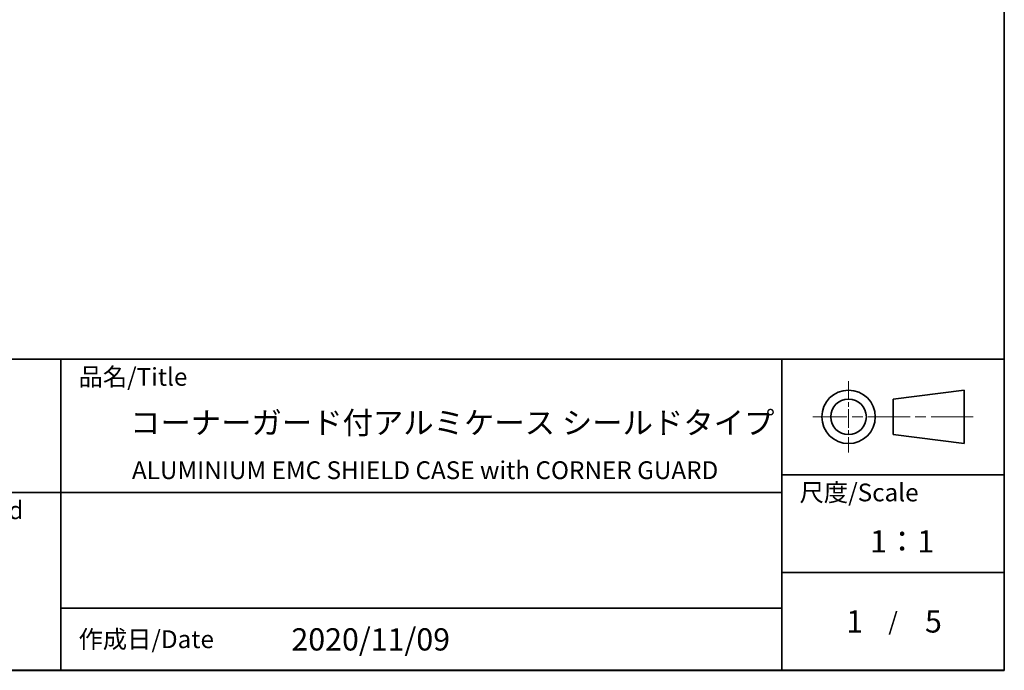
# Model space of a CAD drawing. Units: millimetres. Extents: x 0 to 2190, y 0 to 422.
# Drawn here: x 280 to 391, y 0 to 73 of the extents above; entities that cross this region are included whole.
import ezdxf
from ezdxf.enums import TextEntityAlignment as Align

# ---------------------------------------------------------------- set-up
doc = ezdxf.new("R2010")
doc.units = ezdxf.units.MM
doc.linetypes.add('CHAIN', pattern=[0.3543, 0.2362, -0.0295, 0.0591, -0.0295])
doc.layers.add('Border (ISO)', color=7, linetype='Continuous', lineweight=35)
doc.layers.add('Title (ISO)', color=7, linetype='Continuous', lineweight=35)
doc.styles.add('Note Text (TK)', font='txt')
doc.styles.add('文字スタイル67', font='arial.ttf')

# ---------------------------------------------------------------- blocks, each defined once
blk = doc.blocks.new('図面枠 tk図枠')
at = {"layer": 'Border (ISO)'}
for p in [(405.5, 289), (14.5, 8)]:
    blk.add_line(p, (405.5, 8), dxfattribs=at)
blk = doc.blocks.new('表題欄 tk表題欄')
at = {"layer": 'Title (ISO)'}
for p, q in [((74.71, 244.05), (255.71, 244.05)), ((149.71, 244.05), (149.71, 209.05)), ((230.71, 244.05), (230.71, 209.05)), ((255.71, 244.05), (255.71, 209.05)), ((243.21, 239.55), (251.21, 240.55)), ((251.21, 234.55), (251.21, 240.55)), ((243.21, 239.55), (243.21, 235.55)), ((243.21, 235.55), (251.21, 234.55)), ((230.71, 231.05), (255.71, 231.05)), ((74.71, 229.05), (230.71, 229.05)), ((230.71, 220.05), (255.71, 220.05)), ((149.71, 216.05), (230.71, 216.05)), ((255.71, 209.05), (74.71, 209.05))]:
    blk.add_line(p, q, dxfattribs=at)
at = {"layer": 'Title (ISO)', "color": 4, "linetype": 'CHAIN', "lineweight": 18, "ltscale": 8.88956}
blk.add_line((238.21, 241.55), (238.21, 233.55), dxfattribs=at)
at = {"layer": 'Title (ISO)', "color": 4, "linetype": 'CHAIN', "lineweight": 18, "ltscale": 20.001633}
blk.add_line((252.21, 237.55), (234.21, 237.55), dxfattribs=at)
at = {"layer": 'Title (ISO)'}
for radius in [3, 2]:
    blk.add_circle((238.21, 237.55), radius, dxfattribs=at)
at = {"layer": 'Title (ISO)', "color": 1, "char_height": 2, "line_spacing_factor": 1.5, "style": 'Note Text (TK)'}
for s, insert, attachment_point in [('\\fＭＳ Ｐゴシック|b0|i0;\\H2.0000;品名/Title', (151.71, 242.05), 4), ('\\fＭＳ Ｐゴシック|b0|i0;\\H2.0000;尺度/Scale', (232.71, 229.05), 4), ('\\fＭＳ Ｐゴシック|b0|i0;\\H2.0000;製図/Created', (137.21, 227.05), 5), ('\\fＭＳ Ｐゴシック|b0|i0;\\H2.0000;作成日/Date', (151.71, 212.55), 4)]:
    blk.add_mtext(s, dxfattribs=dict(at, insert=insert, attachment_point=attachment_point))
at = {"layer": 'Title (ISO)', "color": 7, "insert": (243.21, 214.55), "char_height": 2, "attachment_point": 5, "line_spacing_factor": 1.5, "style": 'Note Text (TK)'}
blk.add_mtext('\\fＭＳ Ｐゴシック|b0|i0;\\H2.0000;/', dxfattribs=at)
at = {"layer": 'Title (ISO)', "color": 7}
for tag, p, height, style in [('<品名>_001', (157.5, 235.64), 2.5, 'Note Text (TK)'), ('<Title>_001', (157.71, 230.55), 2, '文字スタイル67'), ('<尺度>_001', (240.63, 222.3), 2.5, 'Note Text (TK)'), ('<ページ_No.>_001', (237.95, 213.3), 2.5, 'Note Text (TK)'), ('<総ページ数>_001', (246.8, 213.3), 2.5, 'Note Text (TK)'), ('作成日_001', (175.58, 211.28), 2.5, 'Note Text (TK)')]:
    blk.add_attdef(tag, p, '', height=height, dxfattribs=dict(at, style=style))
at = {"layer": 'Title (ISO)', "color": 7, "style": 'Note Text (TK)'}
blk.add_attdef('<承認>', text='', height=2.5, dxfattribs=at).set_placement((87.21, 217.05), align=Align.MIDDLE_CENTER)

msp = doc.modelspace()

# ---------------------------------------------------------------- block references
msp.add_blockref('図面枠 tk図枠', (-14.5, -8))
ref = msp.add_blockref('表題欄 tk表題欄', (135.2912, -209.0527))
ref.add_attrib('<品名>_001', 'コーナーガード付アルミケース シールドタイプ', (292.7869, 26.5866), dxfattribs={"layer": 'Title (ISO)', "color": 7, "height": 2.5, "style": 'Note Text (TK)'})
ref.add_attrib('<尺度>_001', '1：1', (375.9219, 13.25), dxfattribs={"layer": 'Title (ISO)', "color": 7, "height": 2.5, "style": 'Note Text (TK)'})
ref.add_attrib('作成日_001', '2020/11/09', (310.9162, 2.2287), dxfattribs={"layer": 'Title (ISO)', "color": 7, "height": 2.5, "style": 'Note Text (TK)'})
ref.add_attrib('<Title>_001', 'ALUMINIUM EMC SHIELD CASE with CORNER GUARD', (293, 21.4993), dxfattribs={"layer": 'Title (ISO)', "color": 7, "height": 2, "style": '文字スタイル67'})
ref.add_attrib('<ページ_No.>_001', '1', (373.2401, 4.25), dxfattribs={"layer": 'Title (ISO)', "color": 7, "height": 2.5, "style": 'Note Text (TK)'})
ref.add_attrib('<総ページ数>_001', '5', (382.0909, 4.25), dxfattribs={"layer": 'Title (ISO)', "color": 7, "height": 2.5, "style": 'Note Text (TK)'})

doc.saveas('drawing.dxf')
